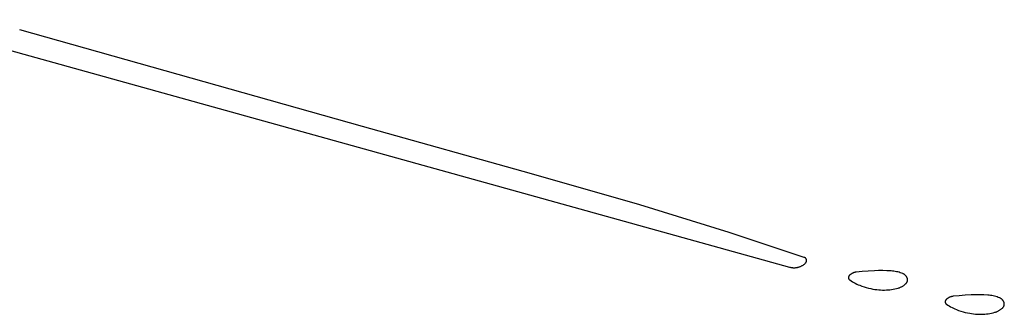
# Model space of a CAD drawing. Units: millimetres. Extents: x 9 to 1846, y -119 to 2206.
# Drawn here: x 457 to 498, y 993 to 1005 of the extents above; entities that cross this region are included whole.
import ezdxf

# ---------------------------------------------------------------- set-up
doc = ezdxf.new("R2010")
doc.units = ezdxf.units.MM
doc.header["$MEASUREMENT"] = 0
doc.layers.add('Default', color=18, linetype='Continuous', true_color=0x000000)

msp = doc.modelspace()

# ---------------------------------------------------------------- linework, layer by layer
at = {"layer": 'Default'}
for p, q in [((452.15027, 1005.27946), (488.9149, 995.06732)), ((471.25833, 1000.87169), (457.08193, 1004.86714)), ((478.24474, 998.918), (471.25833, 1000.87169)), ((482.71952, 997.63719), (478.24474, 998.918)), ((486.41744, 996.49229), (482.71952, 997.63719)), ((489.51988, 995.47068), (486.41744, 996.49229)), ((489.5244, 995.46908), (489.51988, 995.47068)), ((489.52885, 995.46734), (489.5244, 995.46908)), ((489.53325, 995.46543), (489.52885, 995.46734)), ((489.53757, 995.46338), (489.53325, 995.46543)), ((489.54182, 995.46118), (489.53757, 995.46338)), ((489.546, 995.45884), (489.54182, 995.46118)), ((489.55009, 995.45635), (489.546, 995.45884)), ((489.55409, 995.45372), (489.55009, 995.45635)), ((489.558, 995.45096), (489.55409, 995.45372)), ((489.56181, 995.44806), (489.558, 995.45096)), ((489.56552, 995.44504), (489.56181, 995.44806)), ((489.56912, 995.44188), (489.56552, 995.44504)), ((489.57261, 995.43861), (489.56912, 995.44188)), ((489.57599, 995.43522), (489.57261, 995.43861)), ((489.57925, 995.43171), (489.57599, 995.43522)), ((489.58238, 995.42809), (489.57925, 995.43171)), ((489.58539, 995.42437), (489.58238, 995.42809)), ((489.58827, 995.42054), (489.58539, 995.42437)), ((489.59102, 995.41662), (489.58827, 995.42054)), ((489.59362, 995.41261), (489.59102, 995.41662)), ((489.59609, 995.4085), (489.59362, 995.41261)), ((489.59842, 995.40432), (489.59609, 995.4085)), ((489.6006, 995.40006), (489.59842, 995.40432)), ((489.60263, 995.39572), (489.6006, 995.40006)), ((489.60451, 995.39132), (489.60263, 995.39572)), ((489.60624, 995.38686), (489.60451, 995.39132)), ((489.60528, 995.28851), (489.60694, 995.293)), ((489.60781, 995.38234), (489.60624, 995.38686)), ((489.60694, 995.293), (489.60844, 995.29754)), ((489.60923, 995.37776), (489.60781, 995.38234)), ((489.60844, 995.29754), (489.60979, 995.30214)), ((489.61049, 995.37315), (489.60923, 995.37776)), ((489.60979, 995.30214), (489.61098, 995.30677)), ((489.61159, 995.36849), (489.61049, 995.37315)), ((489.61098, 995.30677), (489.61201, 995.31145)), ((489.61252, 995.36379), (489.61159, 995.36849)), ((489.61201, 995.31145), (489.61288, 995.31616)), ((489.6133, 995.35907), (489.61252, 995.36379)), ((489.61288, 995.31616), (489.61358, 995.32089)), ((489.61391, 995.35432), (489.6133, 995.35907)), ((489.61358, 995.32089), (489.61412, 995.32565)), ((489.61436, 995.34955), (489.61391, 995.35432)), ((489.61412, 995.32565), (489.6145, 995.33042)), ((489.61464, 995.34477), (489.61436, 995.34955)), ((489.6145, 995.33042), (489.61471, 995.3352)), ((489.61476, 995.33999), (489.61464, 995.34477)), ((489.61471, 995.3352), (489.61476, 995.33999)), ((488.9149, 995.06732), (488.93721, 995.06153)), ((488.93721, 995.06153), (488.9597, 995.05651)), ((488.9597, 995.05651), (488.98234, 995.05226)), ((488.98234, 995.05226), (489.00512, 995.04878)), ((489.00512, 995.04878), (489.02801, 995.04607)), ((489.02801, 995.04607), (489.05097, 995.04415)), ((489.05097, 995.04415), (489.07398, 995.04302)), ((489.07398, 995.04302), (489.09702, 995.04266)), ((489.09702, 995.04266), (489.12006, 995.0431)), ((489.12006, 995.0431), (489.14307, 995.04431)), ((489.14307, 995.04431), (489.16603, 995.04631)), ((489.16603, 995.04631), (489.1889, 995.04909)), ((489.1889, 995.04909), (489.21167, 995.05265)), ((489.21167, 995.05265), (489.2343, 995.05698)), ((489.2343, 995.05698), (489.25677, 995.06209)), ((489.25677, 995.06209), (489.27906, 995.06795)), ((489.27906, 995.06795), (489.30113, 995.07457)), ((489.30113, 995.07457), (489.32296, 995.08193)), ((489.32296, 995.08193), (489.34453, 995.09004)), ((489.34453, 995.09004), (489.36581, 995.09888)), ((489.36581, 995.09888), (489.38678, 995.10843)), ((489.38678, 995.10843), (489.40741, 995.1187)), ((489.40741, 995.1187), (489.42768, 995.12966)), ((489.42768, 995.12966), (489.44756, 995.14131)), ((489.44756, 995.14131), (489.46704, 995.15362)), ((489.46704, 995.15362), (489.48608, 995.1666)), ((489.48608, 995.1666), (489.50467, 995.18021)), ((489.50467, 995.18021), (489.52279, 995.19445)), ((489.52279, 995.19445), (489.54041, 995.2093)), ((489.54041, 995.2093), (489.55752, 995.22474)), ((489.55752, 995.22474), (489.57409, 995.24075)), ((489.57409, 995.24075), (489.57741, 995.2442)), ((489.57741, 995.2442), (489.58062, 995.24775)), ((489.58062, 995.24775), (489.5837, 995.25142)), ((489.5837, 995.25142), (489.58665, 995.25518)), ((489.58665, 995.25518), (489.58947, 995.25905)), ((489.58947, 995.25905), (489.59216, 995.26301)), ((489.59216, 995.26301), (489.59471, 995.26707)), ((489.59471, 995.26707), (489.59711, 995.2712)), ((489.59711, 995.2712), (489.59938, 995.27542)), ((489.59938, 995.27542), (489.60149, 995.27972)), ((489.60149, 995.27972), (489.60346, 995.28408)), ((489.60346, 995.28408), (489.60528, 995.28851)), ((491.9186, 994.88795), (491.67034, 994.86201)), ((492.16742, 994.90764), (491.9186, 994.88795)), ((492.41667, 994.92105), (492.16742, 994.90764)), ((492.59076, 994.92574), (492.41667, 994.92105)), ((492.76491, 994.92547), (492.59076, 994.92574)), ((492.93899, 994.92024), (492.76491, 994.92547)), ((493.11285, 994.91005), (492.93899, 994.92024)), ((493.16757, 994.90512), (493.11285, 994.91005)), ((493.2221, 994.89832), (493.16757, 994.90512)), ((493.27636, 994.88966), (493.2221, 994.89832)), ((493.33029, 994.87915), (493.27636, 994.88966)), ((491.34383, 994.63983), (491.34379, 994.63573)), ((491.34379, 994.63573), (491.3439, 994.63163)), ((491.34401, 994.64392), (491.34383, 994.63983)), ((491.3439, 994.63163), (491.34414, 994.62754)), ((491.34433, 994.64801), (491.34401, 994.64392)), ((491.34414, 994.62754), (491.34453, 994.62346)), ((491.34479, 994.65208), (491.34433, 994.64801)), ((491.34453, 994.62346), (491.34505, 994.6194)), ((491.34539, 994.65613), (491.34479, 994.65208)), ((491.34505, 994.6194), (491.34572, 994.61536)), ((491.34613, 994.66016), (491.34539, 994.65613)), ((491.34572, 994.61536), (491.34653, 994.61134)), ((491.34701, 994.66417), (491.34613, 994.66016)), ((491.34653, 994.61134), (491.34747, 994.60735)), ((491.34803, 994.66814), (491.34701, 994.66417)), ((491.34747, 994.60735), (491.34855, 994.6034)), ((491.34918, 994.67207), (491.34803, 994.66814)), ((491.34855, 994.6034), (491.34977, 994.59949)), ((491.35047, 994.67596), (491.34918, 994.67207)), ((491.34977, 994.59949), (491.35112, 994.59562)), ((491.35189, 994.6798), (491.35047, 994.67596)), ((491.35112, 994.59562), (491.3526, 994.5918)), ((491.35344, 994.68359), (491.35189, 994.6798)), ((491.3526, 994.5918), (491.35421, 994.58803)), ((491.35512, 994.68733), (491.35344, 994.68359)), ((491.35421, 994.58803), (491.35596, 994.58432)), ((491.35693, 994.69101), (491.35512, 994.68733)), ((491.35596, 994.58432), (491.35783, 994.58068)), ((491.35887, 994.69462), (491.35693, 994.69101)), ((491.35783, 994.58068), (491.35982, 994.5771)), ((491.36093, 994.69816), (491.35887, 994.69462)), ((491.35982, 994.5771), (491.36194, 994.57359)), ((491.36311, 994.70163), (491.36093, 994.69816)), ((491.36194, 994.57359), (491.36417, 994.57015)), ((491.36541, 994.70502), (491.36311, 994.70163)), ((491.36417, 994.57015), (491.36653, 994.5668)), ((491.36782, 994.70833), (491.36541, 994.70502)), ((491.36653, 994.5668), (491.36899, 994.56353)), ((491.37035, 994.71156), (491.36782, 994.70833)), ((491.36899, 994.56353), (491.37157, 994.56034)), ((491.37299, 994.71469), (491.37035, 994.71156)), ((491.37157, 994.56034), (491.37426, 994.55725)), ((491.37573, 994.71774), (491.37299, 994.71469)), ((491.37426, 994.55725), (491.37705, 994.55425)), ((491.37858, 994.72068), (491.37573, 994.71774)), ((491.37705, 994.55425), (491.37995, 994.55135)), ((491.39045, 994.73217), (491.37858, 994.72068)), ((491.37995, 994.55135), (491.38294, 994.54855)), ((491.38294, 994.54855), (491.38603, 994.54586)), ((491.38603, 994.54586), (491.38921, 994.54327)), ((491.38921, 994.54327), (491.39247, 994.5408)), ((491.4027, 994.74324), (491.39045, 994.73217)), ((491.39247, 994.5408), (491.39582, 994.53844)), ((491.39582, 994.53844), (491.45227, 994.50135)), ((491.41531, 994.75391), (491.4027, 994.74324)), ((491.42827, 994.76414), (491.41531, 994.75391)), ((491.44157, 994.77394), (491.42827, 994.76414)), ((491.45518, 994.78328), (491.44157, 994.77394)), ((491.45227, 994.50135), (491.50984, 994.46602)), ((491.4691, 994.79217), (491.45518, 994.78328)), ((491.48331, 994.80058), (491.4691, 994.79217)), ((491.4978, 994.80852), (491.48331, 994.80058)), ((491.51254, 994.81596), (491.4978, 994.80852)), ((491.52752, 994.82291), (491.51254, 994.81596)), ((491.54272, 994.82936), (491.52752, 994.82291)), ((491.55814, 994.83529), (491.54272, 994.82936)), ((491.57374, 994.8407), (491.55814, 994.83529)), ((491.58951, 994.84559), (491.57374, 994.8407)), ((491.60544, 994.84996), (491.58951, 994.84559)), ((491.62151, 994.85378), (491.60544, 994.84996)), ((491.63769, 994.85707), (491.62151, 994.85378)), ((491.65398, 994.85981), (491.63769, 994.85707)), ((491.67034, 994.86201), (491.65398, 994.85981)), ((493.38383, 994.8668), (493.33029, 994.87915)), ((493.43692, 994.85263), (493.38383, 994.8668)), ((493.48949, 994.83664), (493.43692, 994.85263)), ((493.54148, 994.81887), (493.48949, 994.83664)), ((493.59284, 994.79934), (493.54148, 994.81887)), ((493.6031, 994.79502), (493.59284, 994.79934)), ((493.6132, 994.79037), (493.6031, 994.79502)), ((493.62314, 994.78536), (493.6132, 994.79037)), ((493.63291, 994.78003), (493.62314, 994.78536)), ((493.64248, 994.77436), (493.63291, 994.78003)), ((493.65186, 994.76836), (493.64248, 994.77436)), ((493.66102, 994.76205), (493.65186, 994.76836)), ((493.66997, 994.75543), (493.66102, 994.76205)), ((493.67868, 994.74851), (493.66997, 994.75543)), ((493.68715, 994.74129), (493.67868, 994.74851)), ((493.69537, 994.73379), (493.68715, 994.74129)), ((493.70333, 994.72601), (493.69537, 994.73379)), ((493.71101, 994.71797), (493.70333, 994.72601)), ((493.71842, 994.70966), (493.71101, 994.71797)), ((493.72554, 994.70111), (493.71842, 994.70966)), ((493.73236, 994.69232), (493.72554, 994.70111)), ((493.73888, 994.6833), (493.73236, 994.69232)), ((493.74509, 994.67406), (493.73888, 994.6833)), ((493.75097, 994.66462), (493.74509, 994.67406)), ((493.75653, 994.65498), (493.75097, 994.66462)), ((493.76176, 994.64515), (493.75653, 994.65498)), ((493.76664, 994.63516), (493.76176, 994.64515)), ((493.77119, 994.625), (493.76664, 994.63516)), ((493.77538, 994.61469), (493.77119, 994.625)), ((493.77778, 994.60816), (493.77538, 994.61469)), ((493.77996, 994.60155), (493.77778, 994.60816)), ((493.77942, 994.47823), (493.78143, 994.48489)), ((493.78191, 994.59487), (493.77996, 994.60155)), ((493.78143, 994.48489), (493.78321, 994.49162)), ((493.78363, 994.58813), (493.78191, 994.59487)), ((493.78321, 994.49162), (493.78477, 994.4984)), ((493.78513, 994.58133), (493.78363, 994.58813)), ((493.78477, 994.4984), (493.78609, 994.50523)), ((493.78639, 994.57449), (493.78513, 994.58133)), ((493.78609, 994.50523), (493.78718, 994.51211)), ((493.78742, 994.56761), (493.78639, 994.57449)), ((493.78718, 994.51211), (493.78803, 994.51901)), ((493.78821, 994.56069), (493.78742, 994.56761)), ((493.78803, 994.51901), (493.78865, 994.52594)), ((493.78877, 994.55376), (493.78821, 994.56069)), ((493.78865, 994.52594), (493.78904, 994.53289)), ((493.7891, 994.54681), (493.78877, 994.55376)), ((493.78904, 994.53289), (493.78919, 994.53985)), ((493.78919, 994.53985), (493.7891, 994.54681)), ((491.50984, 994.46602), (491.56847, 994.43248)), ((491.56847, 994.43248), (491.62811, 994.40077)), ((491.62811, 994.40077), (491.6887, 994.37092)), ((491.6887, 994.37092), (491.75018, 994.34295)), ((491.75018, 994.34295), (491.8125, 994.31689)), ((491.8125, 994.31689), (491.90124, 994.28313)), ((491.90124, 994.28313), (491.99108, 994.25242)), ((491.99108, 994.25242), (492.08192, 994.22481)), ((492.08192, 994.22481), (492.17366, 994.20033)), ((492.17366, 994.20033), (492.26618, 994.179)), ((492.26618, 994.179), (492.35937, 994.16085)), ((492.35937, 994.16085), (492.43833, 994.14813)), ((492.43833, 994.14813), (492.51765, 994.13785)), ((492.51765, 994.13785), (492.59725, 994.13003)), ((492.59725, 994.13003), (492.67706, 994.12467)), ((492.67706, 994.12467), (492.75699, 994.12178)), ((492.75699, 994.12178), (492.83697, 994.12137)), ((492.83697, 994.12137), (492.91693, 994.12342)), ((492.91693, 994.12342), (492.98722, 994.12753)), ((492.98722, 994.12753), (493.05733, 994.13406)), ((493.05733, 994.13406), (493.12717, 994.143)), ((493.12717, 994.143), (493.19667, 994.15433)), ((493.19667, 994.15433), (493.26573, 994.16806)), ((493.26573, 994.16806), (493.33428, 994.18415)), ((493.33428, 994.18415), (493.40223, 994.20259)), ((493.40223, 994.20259), (493.42668, 994.21013)), ((493.42668, 994.21013), (493.45087, 994.21848)), ((493.45087, 994.21848), (493.47476, 994.22764)), ((493.47476, 994.22764), (493.49833, 994.2376)), ((493.49833, 994.2376), (493.52155, 994.24834)), ((493.52155, 994.24834), (493.5444, 994.25985)), ((493.5444, 994.25985), (493.56685, 994.27212)), ((493.56685, 994.27212), (493.58888, 994.28514)), ((493.58888, 994.28514), (493.61045, 994.29889)), ((493.61045, 994.29889), (493.63156, 994.31336)), ((493.63156, 994.31336), (493.65216, 994.32853)), ((493.65216, 994.32853), (493.67225, 994.34437)), ((493.67225, 994.34437), (493.69179, 994.36089)), ((493.69179, 994.36089), (493.71077, 994.37805)), ((493.71077, 994.37805), (493.72917, 994.39583)), ((493.72917, 994.39583), (493.734, 994.40084)), ((493.734, 994.40084), (493.73867, 994.406)), ((493.73867, 994.406), (493.74315, 994.41132)), ((493.74315, 994.41132), (493.74745, 994.41679)), ((493.74745, 994.41679), (493.75157, 994.4224)), ((493.75157, 994.4224), (493.75549, 994.42815)), ((493.75549, 994.42815), (493.75921, 994.43403)), ((493.75921, 994.43403), (493.76274, 994.44003)), ((493.76274, 994.44003), (493.76605, 994.44615)), ((493.76605, 994.44615), (493.76916, 994.45238)), ((493.76916, 994.45238), (493.77205, 994.4587)), ((493.77205, 994.4587), (493.77473, 994.46513)), ((493.77473, 994.46513), (493.77719, 994.47164)), ((493.77719, 994.47164), (493.77942, 994.47823)), ((495.34701, 993.66417), (495.34613, 993.66016)), ((495.34803, 993.66814), (495.34701, 993.66417)), ((495.34918, 993.67207), (495.34803, 993.66814)), ((495.35047, 993.67596), (495.34918, 993.67207)), ((495.35189, 993.6798), (495.35047, 993.67596)), ((495.35344, 993.68359), (495.35189, 993.6798)), ((495.35512, 993.68733), (495.35344, 993.68359)), ((495.35693, 993.69101), (495.35512, 993.68733)), ((495.35887, 993.69462), (495.35693, 993.69101)), ((495.36093, 993.69816), (495.35887, 993.69462)), ((495.36311, 993.70163), (495.36093, 993.69816)), ((495.36541, 993.70502), (495.36311, 993.70163)), ((495.36782, 993.70833), (495.36541, 993.70502)), ((495.37035, 993.71156), (495.36782, 993.70833)), ((495.37299, 993.71469), (495.37035, 993.71156)), ((495.37573, 993.71774), (495.37299, 993.71469)), ((495.37858, 993.72068), (495.37573, 993.71774)), ((495.39045, 993.73217), (495.37858, 993.72068)), ((495.4027, 993.74324), (495.39045, 993.73217)), ((495.41531, 993.75391), (495.4027, 993.74324)), ((495.42827, 993.76414), (495.41531, 993.75391)), ((495.44157, 993.77394), (495.42827, 993.76414)), ((495.45518, 993.78328), (495.44157, 993.77394)), ((495.4691, 993.79217), (495.45518, 993.78328)), ((495.48331, 993.80058), (495.4691, 993.79217)), ((495.4978, 993.80852), (495.48331, 993.80058)), ((495.51254, 993.81596), (495.4978, 993.80852)), ((495.52752, 993.82291), (495.51254, 993.81596)), ((495.54272, 993.82936), (495.52752, 993.82291)), ((495.55814, 993.83529), (495.54272, 993.82936)), ((495.57374, 993.8407), (495.55814, 993.83529)), ((495.58951, 993.84559), (495.57374, 993.8407)), ((495.60544, 993.84996), (495.58951, 993.84559)), ((495.62151, 993.85378), (495.60544, 993.84996)), ((495.63769, 993.85707), (495.62151, 993.85378)), ((495.65398, 993.85981), (495.63769, 993.85707)), ((495.67034, 993.86201), (495.65398, 993.85981)), ((495.9186, 993.88795), (495.67034, 993.86201)), ((496.16742, 993.90764), (495.9186, 993.88795)), ((496.41667, 993.92105), (496.16742, 993.90764)), ((496.59076, 993.92574), (496.41667, 993.92105)), ((496.76491, 993.92547), (496.59076, 993.92574)), ((496.93899, 993.92024), (496.76491, 993.92547)), ((497.11285, 993.91005), (496.93899, 993.92024)), ((497.16757, 993.90512), (497.11285, 993.91005)), ((497.2221, 993.89832), (497.16757, 993.90512)), ((497.27636, 993.88966), (497.2221, 993.89832)), ((497.33029, 993.87915), (497.27636, 993.88966)), ((497.38383, 993.8668), (497.33029, 993.87915)), ((497.43692, 993.85263), (497.38383, 993.8668)), ((497.48949, 993.83664), (497.43692, 993.85263)), ((497.54148, 993.81887), (497.48949, 993.83664)), ((497.59284, 993.79934), (497.54148, 993.81887)), ((497.6031, 993.79502), (497.59284, 993.79934)), ((497.6132, 993.79037), (497.6031, 993.79502)), ((497.62314, 993.78536), (497.6132, 993.79037)), ((497.63291, 993.78003), (497.62314, 993.78536)), ((497.64248, 993.77436), (497.63291, 993.78003)), ((497.65186, 993.76836), (497.64248, 993.77436)), ((497.66102, 993.76205), (497.65186, 993.76836)), ((497.66997, 993.75543), (497.66102, 993.76205)), ((497.67868, 993.74851), (497.66997, 993.75543)), ((497.68715, 993.74129), (497.67868, 993.74851)), ((497.69537, 993.73379), (497.68715, 993.74129)), ((497.70333, 993.72601), (497.69537, 993.73379)), ((497.71101, 993.71797), (497.70333, 993.72601)), ((497.71842, 993.70966), (497.71101, 993.71797)), ((497.72554, 993.70111), (497.71842, 993.70966)), ((497.73236, 993.69232), (497.72554, 993.70111)), ((497.73888, 993.6833), (497.73236, 993.69232)), ((497.74509, 993.67406), (497.73888, 993.6833)), ((497.75097, 993.66462), (497.74509, 993.67406)), ((497.75653, 993.65498), (497.75097, 993.66462)), ((495.34383, 993.63983), (495.34379, 993.63573)), ((495.34379, 993.63573), (495.3439, 993.63163)), ((495.34401, 993.64392), (495.34383, 993.63983)), ((495.3439, 993.63163), (495.34414, 993.62754)), ((495.34433, 993.64801), (495.34401, 993.64392)), ((495.34414, 993.62754), (495.34453, 993.62346)), ((495.34479, 993.65208), (495.34433, 993.64801)), ((495.34453, 993.62346), (495.34505, 993.6194)), ((495.34539, 993.65613), (495.34479, 993.65208)), ((495.34505, 993.6194), (495.34572, 993.61536)), ((495.34613, 993.66016), (495.34539, 993.65613)), ((495.34572, 993.61536), (495.34653, 993.61134)), ((495.34653, 993.61134), (495.34747, 993.60735)), ((495.34747, 993.60735), (495.34855, 993.6034)), ((495.34855, 993.6034), (495.34977, 993.59949)), ((495.34977, 993.59949), (495.35112, 993.59562)), ((495.35112, 993.59562), (495.3526, 993.5918)), ((495.3526, 993.5918), (495.35421, 993.58803)), ((495.35421, 993.58803), (495.35596, 993.58432)), ((495.35596, 993.58432), (495.35783, 993.58068)), ((495.35783, 993.58068), (495.35982, 993.5771)), ((495.35982, 993.5771), (495.36194, 993.57359)), ((495.36194, 993.57359), (495.36417, 993.57015)), ((495.36417, 993.57015), (495.36653, 993.5668)), ((495.36653, 993.5668), (495.36899, 993.56353)), ((495.36899, 993.56353), (495.37157, 993.56034)), ((495.37157, 993.56034), (495.37426, 993.55725)), ((495.37426, 993.55725), (495.37705, 993.55425)), ((495.37705, 993.55425), (495.37995, 993.55135)), ((495.37995, 993.55135), (495.38294, 993.54855)), ((495.38294, 993.54855), (495.38603, 993.54586)), ((495.38603, 993.54586), (495.38921, 993.54327)), ((495.38921, 993.54327), (495.39247, 993.5408)), ((495.39247, 993.5408), (495.39582, 993.53844)), ((495.39582, 993.53844), (495.45227, 993.50135)), ((495.45227, 993.50135), (495.50984, 993.46602)), ((495.50984, 993.46602), (495.56847, 993.43248)), ((495.56847, 993.43248), (495.62811, 993.40077)), ((495.62811, 993.40077), (495.6887, 993.37092)), ((495.6887, 993.37092), (495.75018, 993.34295)), ((495.75018, 993.34295), (495.8125, 993.31689)), ((495.8125, 993.31689), (495.90124, 993.28313)), ((495.90124, 993.28313), (495.99108, 993.25242)), ((497.52155, 993.24834), (497.5444, 993.25985)), ((497.5444, 993.25985), (497.56685, 993.27212)), ((497.56685, 993.27212), (497.58888, 993.28514)), ((497.58888, 993.28514), (497.61045, 993.29889)), ((497.61045, 993.29889), (497.63156, 993.31336)), ((497.63156, 993.31336), (497.65216, 993.32853)), ((497.65216, 993.32853), (497.67225, 993.34437)), ((497.67225, 993.34437), (497.69179, 993.36089)), ((497.69179, 993.36089), (497.71077, 993.37805)), ((497.71077, 993.37805), (497.72917, 993.39583)), ((497.72917, 993.39583), (497.734, 993.40084)), ((497.734, 993.40084), (497.73867, 993.406)), ((497.73867, 993.406), (497.74315, 993.41132)), ((497.74315, 993.41132), (497.74745, 993.41679)), ((497.74745, 993.41679), (497.75157, 993.4224)), ((497.75157, 993.4224), (497.75549, 993.42815)), ((497.75549, 993.42815), (497.75921, 993.43403)), ((497.76176, 993.64515), (497.75653, 993.65498)), ((497.75921, 993.43403), (497.76274, 993.44003)), ((497.76664, 993.63516), (497.76176, 993.64515)), ((497.76274, 993.44003), (497.76605, 993.44615)), ((497.76605, 993.44615), (497.76916, 993.45238)), ((497.77119, 993.625), (497.76664, 993.63516)), ((497.76916, 993.45238), (497.77205, 993.4587)), ((497.77538, 993.61469), (497.77119, 993.625)), ((497.77205, 993.4587), (497.77473, 993.46513)), ((497.77473, 993.46513), (497.77719, 993.47164)), ((497.77778, 993.60816), (497.77538, 993.61469)), ((497.77719, 993.47164), (497.77942, 993.47823)), ((497.77996, 993.60155), (497.77778, 993.60816)), ((497.77942, 993.47823), (497.78143, 993.48489)), ((497.78191, 993.59487), (497.77996, 993.60155)), ((497.78143, 993.48489), (497.78321, 993.49162)), ((497.78363, 993.58813), (497.78191, 993.59487)), ((497.78321, 993.49162), (497.78477, 993.4984)), ((497.78513, 993.58133), (497.78363, 993.58813)), ((497.78477, 993.4984), (497.78609, 993.50523)), ((497.78639, 993.57449), (497.78513, 993.58133)), ((497.78609, 993.50523), (497.78718, 993.51211)), ((497.78742, 993.56761), (497.78639, 993.57449)), ((497.78718, 993.51211), (497.78803, 993.51901)), ((497.78821, 993.56069), (497.78742, 993.56761)), ((497.78803, 993.51901), (497.78865, 993.52594)), ((497.78877, 993.55376), (497.78821, 993.56069)), ((497.78865, 993.52594), (497.78904, 993.53289)), ((497.7891, 993.54681), (497.78877, 993.55376)), ((497.78904, 993.53289), (497.78919, 993.53985)), ((497.78919, 993.53985), (497.7891, 993.54681)), ((495.99108, 993.25242), (496.08192, 993.22481)), ((496.08192, 993.22481), (496.17366, 993.20033)), ((496.17366, 993.20033), (496.26618, 993.179)), ((496.26618, 993.179), (496.35937, 993.16085)), ((496.35937, 993.16085), (496.43833, 993.14813)), ((496.43833, 993.14813), (496.51765, 993.13785)), ((496.51765, 993.13785), (496.59725, 993.13003)), ((496.59725, 993.13003), (496.67706, 993.12467)), ((496.67706, 993.12467), (496.75699, 993.12178)), ((496.75699, 993.12178), (496.83697, 993.12137)), ((496.83697, 993.12137), (496.91693, 993.12342)), ((496.91693, 993.12342), (496.98722, 993.12753)), ((496.98722, 993.12753), (497.05733, 993.13406)), ((497.05733, 993.13406), (497.12717, 993.143)), ((497.12717, 993.143), (497.19667, 993.15433)), ((497.19667, 993.15433), (497.26573, 993.16806)), ((497.26573, 993.16806), (497.33428, 993.18415)), ((497.33428, 993.18415), (497.40223, 993.20259)), ((497.40223, 993.20259), (497.42668, 993.21013)), ((497.42668, 993.21013), (497.45087, 993.21848)), ((497.45087, 993.21848), (497.47476, 993.22764)), ((497.47476, 993.22764), (497.49833, 993.2376)), ((497.49833, 993.2376), (497.52155, 993.24834))]:
    msp.add_line(p, q, dxfattribs=at)

doc.saveas('drawing.dxf')
